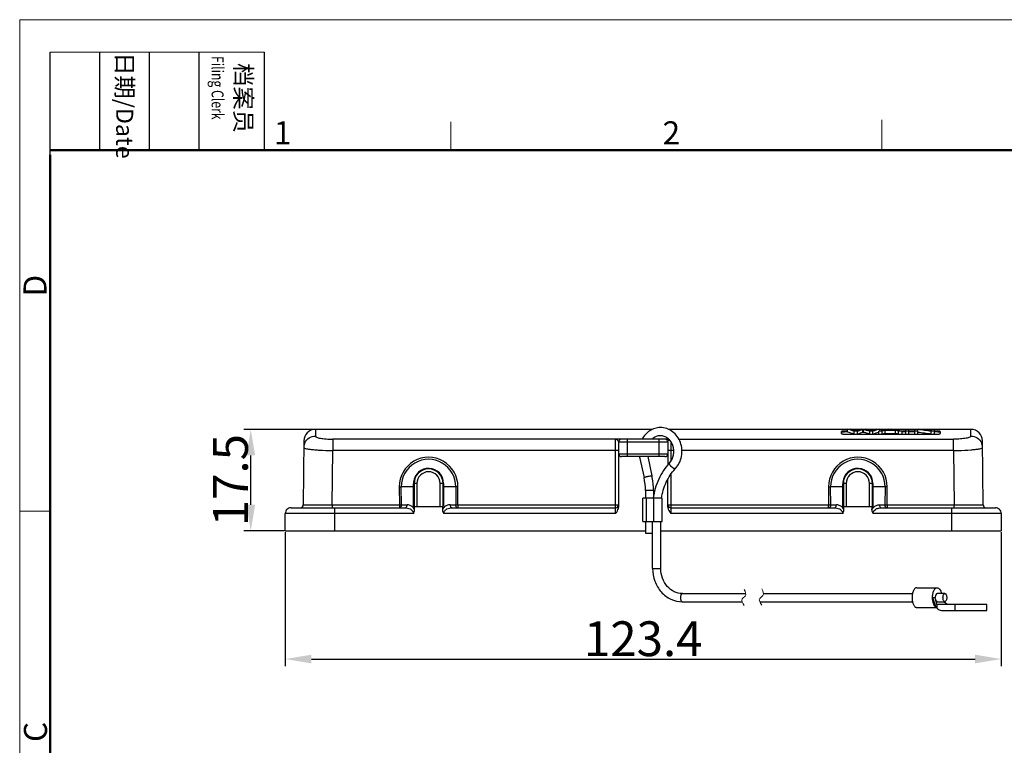
# Model space of a CAD drawing. Units: millimetres. Extents: x 340 to 786, y 588 to 903.
# Drawn here: x 340 to 510, y 778 to 903 of the extents above; entities that cross this region are included whole.
import ezdxf

# ---------------------------------------------------------------- set-up
doc = ezdxf.new("R2010")
doc.units = ezdxf.units.MM
doc.header["$LTSCALE"] = 65.395
doc.header["$PDMODE"] = 3
doc.header["$PDSIZE"] = 8
doc.layers.get('0').update_dxf_attribs({"linetype": 'CONTINUOUS', "lineweight": 30})
doc.layers.get('Defpoints').update_dxf_attribs({"linetype": 'CONTINUOUS'})
doc.layers.add('Dim', color=3, linetype='CONTINUOUS', lineweight=15)
doc.layers.add('图框', color=7, linetype='CONTINUOUS', lineweight=20)
doc.styles.add('Romans字体', font='romans.shx', dxfattribs={"width": 0.75})
doc.styles.get("Standard").update_dxf_attribs({"font": 'SIMFANG.TTF', "width": 0.75})
doc.dimstyles.new('01', dxfattribs={"dimtxt": 6, "dimasz": 4.5, "dimexe": 1.2, "dimexo": 0.2, "dimgap": 0.5, "dimtad": 1, "dimdsep": 46, "dimtxsty": 'Romans字体', "dimcen": 0, "dimclrd": 1, "dimclre": 6, "dimclrt": 4, "dimazin": 2, "dimtfac": 1, "dimtofl": 0, "dimtmove": 0, "dimatfit": 3, "dimfxl": 1, "dimtolj": 1, "dimtzin": 0, "dimarcsym": 0})

# ---------------------------------------------------------------- blocks, each defined once
blk = doc.blocks.new('A4图框-NEW')
at = {"layer": '图框', "color": 1, "lineweight": 18}
for q in [(833.41, 480.53), (1130.41, 690.53)]:
    blk.add_line((833.41, 690.53), q, dxfattribs=at)
at = {"layer": '图框', "lineweight": -3}
for p, q in [((836.91, 675.02), (836.91, 686.79)), ((842.62, 675.53), (842.62, 686.79)), ((848.33, 675.53), (848.33, 686.79)), ((854.05, 675.53), (854.05, 686.79)), ((861.54, 675.53), (861.54, 686.79)), ((842.62, 675.53), (842.62, 685.02)), ((848.33, 675.53), (848.33, 685.02)), ((854.05, 675.53), (854.05, 685.02)), ((836.91, 675.02), (836.91, 684.5))]:
    blk.add_line(p, q, dxfattribs=at)
at = {"layer": '图框', "lineweight": 18}
blk.add_line((836.91, 686.79), (861.54, 686.79), dxfattribs=at)
at = {"layer": '图框', "color": 6}
for p, q in [((932.48, 679.03), (932.48, 675.53)), ((882.95, 678.8), (882.95, 675.53)), ((836.91, 634.07), (833.41, 634.07))]:
    blk.add_line(p, q, dxfattribs=at)
at = {"layer": '图框', "lineweight": 50}
for p, q in [((836.91, 675.53), (1126.93, 675.53)), ((836.91, 484.02), (836.91, 675.02))]:
    blk.add_line(p, q, dxfattribs=at)
at = {"layer": '图框', "char_height": 1.959, "width": 11.2554, "attachment_point": 4, "rotation": 270}
for s, insert in [('{\\W0.524931; }日期{\\Fromans|c134;/Date}', (845.48, 686.79)), ('{\\W2.08076; }档案员{\\H0.7x;\\P\\Fromans|c134;\\W1.0325; \\W0.75;Filing Clerk\\fFangSong_GB2312|b0|i0|c134|p49; }', (857.79, 686.79))]:
    blk.add_mtext(s, dxfattribs=dict(at, insert=insert))
at = {"layer": '图框', "color": 6, "char_height": 2.65, "width": 2.5579, "attachment_point": 1, "style": 'Romans字体'}
for s, insert in [('1', (862.63, 678.86)), ('2', (907.3, 678.86))]:
    blk.add_mtext(s, dxfattribs=dict(at, insert=insert))
at = {"layer": '图框', "color": 6, "char_height": 2.65, "width": 2.5579, "attachment_point": 1, "rotation": 90, "style": 'Romans字体'}
for s, insert in [('D', (833.85, 658.73)), ('C', (833.9, 607.55))]:
    blk.add_mtext(s, dxfattribs=dict(at, insert=insert))
blk = doc.blocks.new('*D7')
at = {"layer": 'Defpoints', "color": 0}
for p in [(380, 832.75), (391.14, 832.75), (385.95, 815.25)]:
    blk.add_point(p, dxfattribs=at)
at = {"layer": 'Dim', "color": 6, "lineweight": -2}
for p, q in [((390.94, 832.75), (378.8, 832.75)), ((385.75, 815.25), (378.8, 815.25))]:
    blk.add_line(p, q, dxfattribs=at)
at = {"layer": 'Dim', "color": 1, "lineweight": -2}
blk.add_line((380, 819.75), (380, 828.25), dxfattribs=at)
at = {"layer": 'Dim', "color": 1}
for points in [[(379.25, 828.25), (380.75, 828.25), (380, 832.75)], [(379.25, 819.75), (380.75, 819.75), (380, 815.25)]]:
    blk.add_solid(points, dxfattribs=at)
at = {"layer": 'Dim', "color": 4, "insert": (376.5, 824), "char_height": 6, "attachment_point": 5, "rotation": 90, "style": 'Romans字体'}
blk.add_mtext('\\A1;17.5', dxfattribs=at)
blk = doc.blocks.new('*D9')
at = {"layer": 'Defpoints', "color": 0}
for p in [(385.95, 815.25), (509.35, 815.25), (509.35, 793.17)]:
    blk.add_point(p, dxfattribs=at)
at = {"layer": 'Dim', "color": 6, "lineweight": -2}
for p, q in [((385.95, 815.05), (385.95, 791.97)), ((509.35, 815.05), (509.35, 791.97))]:
    blk.add_line(p, q, dxfattribs=at)
at = {"layer": 'Dim', "color": 1, "lineweight": -2}
blk.add_line((390.45, 793.17), (504.85, 793.17), dxfattribs=at)
at = {"layer": 'Dim', "color": 1}
for points in [[(390.45, 793.92), (390.45, 792.42), (385.95, 793.17)], [(504.85, 793.92), (504.85, 792.42), (509.35, 793.17)]]:
    blk.add_solid(points, dxfattribs=at)
at = {"layer": 'Dim', "color": 4, "insert": (447.65, 796.67), "char_height": 6, "attachment_point": 5, "style": 'Romans字体'}
blk.add_mtext('\\A1;123.4', dxfattribs=at)

msp = doc.modelspace()

# ---------------------------------------------------------------- linework, layer by layer
at = {"color": 7, "linetype": 'Continuous'}
for p, q in [((391.144, 832.746), (391.142, 831.582)), ((449.206, 832.746), (391.144, 832.746)), ((482.848, 832.746), (452.028, 832.746)), ((481.848, 832.024), (481.848, 832.384)), ((482.848, 832.284), (482.848, 832.786)), ((482.848, 832.786), (483.435, 832.786)), ((482.848, 831.898), (497.848, 831.898)), ((485.139, 832.746), (483.565, 832.746)), ((483.997, 831.923), (483.997, 832.427)), ((484.582, 832.427), (483.997, 832.427)), ((483.997, 831.923), (484.582, 831.923)), ((484.582, 831.923), (484.582, 832.427)), ((485.297, 832.786), (485.988, 832.786)), ((485.501, 832.209), (485.501, 832.712)), ((485.628, 832.247), (485.628, 832.749)), ((487.705, 832.746), (486.147, 832.746)), ((486.639, 832.44), (486.676, 832.427)), ((486.676, 832.427), (486.676, 831.923)), ((487.229, 832.427), (486.676, 832.427)), ((486.676, 831.923), (487.229, 831.923)), ((487.229, 831.923), (487.229, 832.427)), ((487.84, 832.786), (488.417, 832.786)), ((488.25, 831.923), (488.25, 832.427)), ((488.859, 832.427), (488.25, 832.427)), ((488.25, 831.923), (488.859, 831.923)), ((488.417, 832.468), (488.417, 832.786)), ((489.699, 832.746), (488.417, 832.746)), ((488.859, 831.923), (488.859, 832.427)), ((489.335, 832.046), (489.335, 832.549)), ((491.145, 832.549), (489.335, 832.549)), ((489.335, 832.046), (491.145, 832.046)), ((489.5, 832.589), (490.968, 832.589)), ((489.913, 832.786), (490.532, 832.786)), ((490.209, 832.589), (490.209, 832.754)), ((490.516, 832.687), (490.516, 832.589)), ((492.858, 832.746), (490.76, 832.746)), ((491.145, 832.046), (491.145, 832.549)), ((491.651, 831.923), (491.651, 832.427)), ((492.303, 832.427), (491.651, 832.427)), ((491.651, 831.923), (492.303, 831.923)), ((492.858, 832.465), (492.14, 832.465)), ((492.303, 831.923), (492.303, 832.427)), ((492.303, 832.364), (492.858, 832.364)), ((492.858, 832.786), (492.858, 831.923)), ((492.858, 832.786), (493.432, 832.786)), ((493.432, 832.427), (492.858, 832.427)), ((492.858, 831.923), (493.432, 831.923)), ((493.432, 831.923), (493.432, 832.786)), ((494.436, 832.746), (493.432, 832.746)), ((494.436, 832.465), (493.432, 832.465)), ((493.432, 832.364), (494.436, 832.364)), ((494.436, 832.786), (494.436, 831.923)), ((494.436, 832.786), (495.024, 832.786)), ((494.985, 832.427), (494.436, 832.427)), ((494.436, 831.923), (494.985, 831.923)), ((494.985, 831.923), (494.985, 832.719)), ((497.299, 832.746), (495.398, 832.746)), ((497.26, 831.923), (497.26, 832.427)), ((497.848, 832.427), (497.26, 832.427)), ((497.26, 831.923), (497.848, 831.923)), ((497.299, 832.786), (497.299, 832.514)), ((497.299, 832.786), (497.848, 832.786)), ((497.848, 831.923), (497.848, 832.786)), ((504.152, 832.746), (497.848, 832.746)), ((498.848, 832.384), (498.848, 832.024)), ((504.15, 831.582), (504.152, 832.746)), ((389.149, 830.764), (389.053, 819.742)), ((452.057, 831.061), (394.134, 831.061)), ((394.134, 831.061), (394.134, 829.113)), ((442.898, 818.246), (442.898, 831.05)), ((451.898, 830.561), (443.398, 830.561)), ((443.398, 830.561), (443.398, 819.364)), ((444.898, 831.061), (444.898, 828.061)), ((450.398, 828.061), (450.398, 831.061)), ((451.898, 830.561), (451.898, 826.635)), ((452.398, 830.669), (452.398, 827.229)), ((453.799, 831.061), (501.162, 831.061)), ((501.162, 829.113), (501.162, 831.061)), ((506.244, 819.742), (506.148, 830.764)), ((394.052, 819.742), (394.134, 829.113)), ((442.898, 829.113), (394.134, 829.113)), ((443.398, 828.561), (451.898, 828.561)), ((452.922, 829.113), (452.398, 829.113)), ((501.162, 829.113), (454.325, 829.113)), ((501.162, 829.113), (501.244, 819.742)), ((451.398, 828.061), (443.898, 828.061)), ((447.011, 827.969), (447.792, 824.441)), ((448.425, 828.061), (449.159, 824.743)), ((452.398, 824.992), (452.398, 818.246)), ((408.059, 823.401), (408.06, 823.339)), ((408.648, 823.446), (408.148, 823.446)), ((408.148, 823.446), (408.148, 819.446)), ((408.648, 823.446), (408.648, 819.446)), ((413.148, 823.446), (412.648, 823.446)), ((412.648, 819.446), (412.648, 823.446)), ((413.148, 819.446), (413.148, 823.446)), ((451.898, 819.364), (451.898, 824.181)), ((482.059, 823.401), (482.06, 823.339)), ((482.148, 823.446), (482.148, 819.446)), ((482.648, 823.446), (482.148, 823.446)), ((482.648, 823.446), (482.648, 819.446)), ((486.648, 819.446), (486.648, 823.446)), ((487.148, 823.446), (486.648, 823.446)), ((487.148, 819.446), (487.148, 823.446)), ((405.589, 822.842), (405.615, 819.742)), ((408.064, 822.846), (405.948, 822.846)), ((405.975, 819.746), (405.948, 822.846)), ((408.064, 819.446), (408.064, 822.846)), ((415.348, 822.846), (413.148, 822.846)), ((413.232, 822.846), (413.232, 819.446)), ((415.348, 822.846), (415.322, 819.746)), ((415.681, 819.742), (415.707, 822.842)), ((449.437, 822.198), (448.037, 822.198)), ((448.037, 822.198), (448.037, 820.878)), ((449.437, 822.198), (449.437, 821.261)), ((479.589, 822.842), (479.615, 819.742)), ((479.975, 819.746), (479.948, 822.846)), ((482.064, 822.846), (479.948, 822.846)), ((482.064, 819.446), (482.064, 822.846)), ((489.348, 822.846), (487.148, 822.846)), ((487.232, 822.846), (487.232, 819.446)), ((489.348, 822.846), (489.322, 819.746)), ((489.681, 819.742), (489.707, 822.842)), ((447.6, 816.878), (447.6, 820.878)), ((450.926, 820.878), (447.6, 820.878)), ((448.132, 820.878), (448.132, 816.878)), ((449.458, 816.878), (449.458, 820.878)), ((450.926, 816.878), (450.926, 820.878)), ((408.036, 818.246), (385.948, 818.246)), ((385.948, 815.246), (385.948, 818.246)), ((386.948, 819.246), (406.586, 819.246)), ((389.053, 819.742), (405.615, 819.742)), ((394.052, 819.742), (394.052, 819.246)), ((394.448, 819.246), (394.448, 815.246)), ((405.615, 819.742), (405.615, 819.246)), ((405.975, 819.746), (406.946, 819.746)), ((408.064, 819.446), (413.148, 819.446)), ((408.248, 818.905), (408.248, 819.446)), ((413.048, 819.446), (413.048, 818.906)), ((413.2, 819.446), (413.232, 819.446)), ((442.898, 818.246), (413.26, 818.246)), ((414.351, 819.746), (415.322, 819.746)), ((414.71, 819.246), (442.898, 819.246)), ((415.681, 819.742), (442.898, 819.742)), ((415.681, 819.742), (415.681, 819.246)), ((452.398, 819.742), (479.615, 819.742)), ((452.398, 819.246), (480.586, 819.246)), ((482.036, 818.246), (452.398, 818.246)), ((479.615, 819.246), (479.615, 819.742)), ((479.975, 819.746), (480.946, 819.746)), ((482.064, 819.446), (487.148, 819.446)), ((482.248, 818.905), (482.248, 819.446)), ((487.048, 819.446), (487.048, 818.905)), ((487.2, 819.446), (487.232, 819.446)), ((509.348, 818.246), (487.26, 818.246)), ((488.351, 819.746), (489.322, 819.746)), ((488.71, 819.246), (508.348, 819.246)), ((489.681, 819.742), (489.681, 819.246)), ((489.681, 819.742), (506.244, 819.742)), ((500.848, 815.246), (500.848, 819.246)), ((501.244, 819.246), (501.244, 819.742)), ((509.348, 818.246), (509.348, 815.246)), ((447.6, 816.878), (450.926, 816.878)), ((448.037, 816.878), (448.037, 814.878)), ((449.274, 808.756), (449.274, 816.878)), ((450.674, 808.756), (450.674, 816.878)), ((385.948, 815.246), (448.037, 815.246)), ((448.037, 814.878), (449.274, 814.878)), ((450.674, 815.246), (509.348, 815.246)), ((449.274, 808.756), (450.674, 808.756)), ((494.788, 805.456), (498.323, 805.456)), ((454.394, 804.456), (465.317, 804.456)), ((454.394, 803.056), (464.672, 803.056)), ((467.75, 803.056), (494.064, 803.056)), ((468.367, 804.456), (494.063, 804.456)), ((497.528, 803.756), (497.996, 803.756)), ((497.528, 803.756), (497.873, 802.736)), ((498.272, 802.556), (497.996, 803.756)), ((498.188, 803.176), (498.163, 803.218)), ((499.649, 804.456), (498.323, 804.456)), ((498.323, 803.056), (499.649, 803.056)), ((499.521, 803.056), (500.142, 802.556)), ((494.788, 802.056), (498.189, 802.056)), ((497.873, 802.736), (497.955, 802.494)), ((506.877, 802.556), (498.272, 802.556)), ((498.272, 802.556), (498.272, 801.942)), ((499.078, 801.556), (506.877, 801.556)), ((501.402, 801.556), (501.402, 802.556)), ((506.877, 801.556), (506.877, 802.556))]:
    msp.add_line(p, q, dxfattribs=at)
for points in [[(498.163, 803.218), (498.138, 803.265), (498.114, 803.317), (498.091, 803.375), (498.071, 803.439), (498.055, 803.5)], [(498.304, 803.034), (498.299, 803.039), (498.289, 803.048), (498.274, 803.063), (498.256, 803.083), (498.235, 803.109), (498.212, 803.14), (498.188, 803.176)]]:
    msp.add_lwpolyline(points, dxfattribs=at)
for centre, radius, start, end in [((391.149, 830.746), 2, 90.12573, 179.4995), ((482.848, 819.304), 13.16, 89.99993, 90.45946), ((489.638, 817.967), 15.318, 108.47645, 109.27404), ((489.049, 819.73), 13.459, 107.57002, 108.47541), ((488.483, 821.536), 11.567, 104.94279, 107.59755), ((482.239, 819.839), 13.347, 72.07727, 72.45231), ((482.186, 819.676), 13.518, 70.76731, 72.07524), ((485.728, 829.619), 3.127, 72.69993, 73.64394), ((488.314, 829.251), 3.513, 109.16083, 110.52413), ((490.443, 823.561), 9.585, 105.7561, 107.65183), ((489.307, 835.896), 3.272, 281.79328, 282.93867), ((497.848, 819.218), 13.147, 89.53896, 90.00007), ((497.848, 839.448), 7.55, 270.00062, 270.79427), ((504.148, 830.746), 2, 0.5005, 89.87427), ((391.109, 829.603), 1.97, 161.50144, 179.42751), ((391.094, 829.607), 1.955, 155.59017, 161.45507), ((442.449, 830.101), 1.1, 47.3806, 50.531), ((442.535, 830.195), 0.973, 45.01978, 47.36095), ((443.898, 830.561), 0.5, 90, 180), ((451.398, 830.561), 0.5, 0, 90), ((452.846, 830.103), 1.098, 129.46805, 132.62939), ((452.545, 830.45), 0.638, 126.95903, 128.42665), ((504.202, 829.607), 1.956, 19.27409, 25.46545), ((504.186, 829.603), 1.972, 0.58033, 19.2201), ((393.137, 853.683), 24.535, 265.04903, 265.25414), ((443.898, 828.561), 0.5, 180, 270), ((451.398, 828.561), 0.5, 270, 0), ((502.105, 854.389), 25.243, 274.73512, 274.93204), ((410.648, 822.885), 5.059, 359.51589, 180.48411), ((410.648, 822.889), 4.7, 359.47801, 180.52199), ((451.371, 828.934), 4.464, 191.2812, 191.68115), ((451.354, 828.931), 4.447, 191.68088, 192.48255), ((484.648, 822.885), 5.059, 359.51589, 180.48411), ((484.648, 822.889), 4.7, 359.47801, 180.52199), ((410.648, 823.444), 2.589, 0.11538, 175.41061), ((410.648, 823.446), 2.5, 0, 180), ((410.648, 823.446), 2, 0, 180), ((459.466, 820.161), 8.562, 137.01636, 137.55041), ((484.648, 823.444), 2.589, 0.11538, 175.41061), ((484.648, 823.446), 2.5, 0, 180), ((484.648, 823.446), 2, 0, 180), ((410.643, 823.444), 2.585, 175.45807, 179.88287), ((410.624, 823.444), 2.566, 179.88665, 180.95106), ((372.4, 822.814), 35.664, 0.64415, 0.84317), ((371.589, 822.803), 36.475, 0.45239, 0.64668), ((449.771, 822.803), 36.539, 179.35356, 179.54752), ((447.967, 822.826), 34.734, 179.05135, 179.35841), ((410.666, 823.444), 2.571, 359.04887, 0.11179), ((437.635, 822.199), 10.401, 359.99345, 12.44353), ((437.782, 822.225), 11.653, 11.08308, 12.47977), ((437.617, 822.198), 11.819, 359.99975, 11.05756), ((484.643, 823.444), 2.585, 175.45807, 179.88287), ((484.624, 823.444), 2.566, 179.88665, 180.95106), ((446.4, 822.814), 35.664, 0.64415, 0.84317), ((445.589, 822.803), 36.475, 0.45239, 0.64668), ((523.771, 822.803), 36.539, 179.35356, 179.54752), ((521.967, 822.826), 34.734, 179.05135, 179.35841), ((484.666, 823.444), 2.571, 359.04887, 0.11179), ((405.302, 861.328), 38.487, 270.4278, 270.96299), ((376.975, 822.84), 31.089, 0.01218, 0.4637), ((444.312, 822.84), 31.079, 179.53596, 179.98763), ((479.302, 861.328), 38.487, 270.4278, 270.96299), ((450.975, 822.84), 31.089, 0.01218, 0.4637), ((518.312, 822.84), 31.079, 179.53596, 179.98763), ((386.948, 818.246), 1, 89.99999, 180), ((388.553, 819.746), 0.5, 270, 359.49994), ((414.405, 818.265), 1.5, 136.65005, 154.73842), ((415.969, 858.229), 38.488, 269.03701, 269.5722), ((442.898, 819.746), 0.5, 270, 352.5), ((452.398, 819.746), 0.5, 187.5, 270), ((489.969, 858.229), 38.488, 269.03701, 269.5722), ((506.744, 819.746), 0.5, 180.50006, 270), ((508.348, 818.246), 1, 0, 90.00002), ((498.35, 803.272), 0.221, 236.42546, 240.01015), ((498.948, 803.083), 1.298, 210.639, 212.51799), ((498.384, 802.579), 0.536, 234.98371, 241.37193)]:
    msp.add_arc(centre, radius, start, end, dxfattribs=at)
for centre, major_axis, ratio, start_param, end_param in [((480.058, 732.747), (0, -100.399), 0.328258, -3.2614023, -3.2263564), ((480.058, 732.747), (0, -99.899), 0.328258, -3.2620048, -3.2267817), ((480.993, 732.747), (0, -100.399), 0.2873691, 3.033874, 3.0568289), ((488.261, 732.747), (0, -100.399), 0.3487155, 3.2263564, 3.2500048), ((483.012, 732.747), (0, -100.399), 0.3501423, -3.2440832, -3.2263564), ((491.301, 732.747), (0, -100.399), 0.3393372, -3.0568289, -3.021783), ((491.301, 732.747), (0, -99.899), 0.3393372, -3.0514823, -3.0211805), ((493.952, 732.747), (0, -100.399), 0.4751353, 3.2263564, 3.2614023), ((494.251, 732.747), (0, -100.399), 0.4493855, -3.0324117, -3.021783), ((494.251, 732.747), (0, -99.899), 0.4493855, -3.0318631, -3.0211805), ((494.389, 732.747), (0, -100.399), 0.462803, -3.0464687, -3.036188), ((486.044, 732.747), (0, -100.399), 0.4661589, -3.2469973, -3.2372899), ((486.229, 732.747), (0, -100.399), 0.5061568, 3.021783, 3.0568289), ((485.932, 732.747), (0, -100.399), 0.4765576, -3.2614023, -3.2507736), ((485.932, 732.747), (0, -99.899), 0.4765576, -3.2620048, -3.2513222), ((487.337, 732.747), (0, -100.399), 0.8269325, -3.2614023, -3.2338502), ((487.337, 732.747), (0, -99.899), 0.8269325, -3.2620048, -3.2343133), ((487.988, 732.747), (0, -100.399), 0.8277408, 3.029325, 3.0568289)]:
    msp.add_ellipse(centre, major_axis=major_axis, ratio=ratio, start_param=start_param, end_param=end_param, dxfattribs=at)
for points, knots in [([(450.607, 833.057), (450.287, 833.056), (449.64, 832.961), (448.745, 832.551), (447.981, 831.907), (447.593, 831.358), (447.433, 831.062)], [0, 0, 0, 0, 0.244603, 0.491716, 0.7432338, 1, 1, 1, 1]), ([(453.203, 825.998), (453.469, 826.284), (453.922, 826.946), (454.303, 828.091), (454.37, 829.305), (454.117, 830.491), (453.562, 831.551), (452.744, 832.392), (451.727, 832.936), (450.972, 833.059), (450.6, 833.057)], [0, 0, 0, 0, 0.1251936, 0.252918, 0.3818941, 0.5103396, 0.6366884, 0.7601236, 0.8808553, 1, 1, 1, 1]), ([(482.743, 832.464), (482.626, 832.463), (482.413, 832.459), (482.163, 832.445), (482.005, 832.43), (481.922, 832.417), (481.877, 832.406), (481.848, 832.392), (481.848, 832.384)], [0, 0, 0, 0, 0.3866773, 0.7063133, 0.8276814, 0.9180101, 0.9749584, 1, 1, 1, 1]), ([(481.848, 832.284), (481.848, 832.289), (481.861, 832.299), (481.905, 832.313), (481.949, 832.321), (481.983, 832.326)], [0, 0, 0, 0, 0.0973192, 0.290054, 1, 1, 1, 1]), ([(481.848, 832.024), (481.848, 832.014), (481.877, 831.991), (481.933, 831.973), (482.026, 831.952), (482.205, 831.926), (482.484, 831.903), (482.72, 831.898), (482.848, 831.898)], [0, 0, 0, 0, 0.0297951, 0.089638, 0.1821427, 0.3050281, 0.623867, 1, 1, 1, 1]), ([(481.983, 832.326), (482.104, 832.342), (482.393, 832.359), (482.682, 832.364), (482.848, 832.364)], [0, 0, 0, 0, 0.4231089, 1, 1, 1, 1]), ([(484.277, 832.484), (484.264, 832.492), (484.204, 832.521), (484.143, 832.546), (484.095, 832.564)], [0, 0, 0, 0, 0.2294521, 1, 1, 1, 1]), ([(484.277, 832.484), (484.326, 832.503), (484.39, 832.528), (484.456, 832.552), (484.473, 832.557)], [0, 0, 0, 0, 0.7435655, 1, 1, 1, 1]), ([(485.501, 832.712), (485.512, 832.715), (485.555, 832.726), (485.597, 832.739), (485.628, 832.749)], [0, 0, 0, 0, 0.2686328, 1, 1, 1, 1]), ([(485.628, 832.247), (485.618, 832.244), (485.576, 832.231), (485.533, 832.218), (485.501, 832.209)], [0, 0, 0, 0, 0.2342774, 1, 1, 1, 1]), ([(485.628, 832.749), (485.679, 832.732), (485.786, 832.707), (485.998, 832.646), (486.157, 832.598), (486.263, 832.565)], [0, 0, 0, 0, 0.244622, 0.4955872, 1, 1, 1, 1]), ([(486.676, 831.923), (486.502, 831.985), (486.24, 832.072), (485.931, 832.162), (485.757, 832.213), (485.67, 832.233), (485.628, 832.247)], [0, 0, 0, 0, 0.5045202, 0.754599, 0.8791344, 1, 1, 1, 1]), ([(486.945, 832.484), (486.927, 832.496), (486.836, 832.546), (486.737, 832.58), (486.658, 832.605)], [0, 0, 0, 0, 0.2061872, 1, 1, 1, 1]), ([(487.083, 832.541), (487.071, 832.536), (487.024, 832.519), (486.979, 832.5), (486.945, 832.484)], [0, 0, 0, 0, 0.260546, 1, 1, 1, 1]), ([(487.537, 832.695), (487.443, 832.665), (487.318, 832.623), (487.193, 832.58), (487.161, 832.569)], [0, 0, 0, 0, 0.7462548, 1, 1, 1, 1]), ([(490.039, 832.707), (490.056, 832.71), (490.113, 832.724), (490.17, 832.74), (490.209, 832.754)], [0, 0, 0, 0, 0.2883503, 1, 1, 1, 1]), ([(490.209, 832.754), (490.232, 832.748), (490.334, 832.724), (490.437, 832.703), (490.516, 832.687)], [0, 0, 0, 0, 0.2277588, 1, 1, 1, 1]), ([(498.848, 832.384), (498.848, 832.393), (498.815, 832.408), (498.763, 832.419), (498.669, 832.433), (498.547, 832.443), (498.397, 832.453), (498.162, 832.462), (497.976, 832.465), (497.848, 832.465)], [0, 0, 0, 0, 0.0249765, 0.0831716, 0.1754691, 0.2990101, 0.4492206, 0.6205635, 1, 1, 1, 1]), ([(497.953, 831.899), (498.062, 831.9), (498.263, 831.907), (498.528, 831.93), (498.707, 831.957), (498.802, 831.986), (498.834, 832.001), (498.842, 832.011)], [0, 0, 0, 0, 0.3614002, 0.6682423, 0.8875996, 0.9575048, 1, 1, 1, 1]), ([(497.954, 832.364), (498.062, 832.363), (498.263, 832.359), (498.5, 832.347), (498.657, 832.333), (498.742, 832.322), (498.801, 832.31), (498.833, 832.3), (498.842, 832.293)], [0, 0, 0, 0, 0.363967, 0.6726514, 0.7953172, 0.8920782, 0.9606263, 1, 1, 1, 1]), ([(389.314, 830.415), (389.469, 830.757), (389.993, 831.364), (390.764, 831.583), (391.142, 831.582)], [0, 0, 0, 0, 0.4984125, 1, 1, 1, 1]), ([(391.142, 831.582), (391.147, 831.547), (391.188, 831.491), (391.269, 831.437), (391.412, 831.369), (391.659, 831.298), (392.023, 831.218), (392.47, 831.15), (393.182, 831.085), (393.746, 831.058), (394.134, 831.061)], [0, 0, 0, 0, 0.0346871, 0.0606012, 0.0944648, 0.1873113, 0.3085621, 0.4547772, 0.6248828, 1, 1, 1, 1]), ([(442.898, 831.05), (442.908, 831.053), (442.958, 831.061), (443.008, 831.061), (443.047, 831.061)], [0, 0, 0, 0, 0.2109942, 1, 1, 1, 1]), ([(443.148, 830.95), (443.118, 830.974), (443.068, 831.005), (442.985, 831.045), (442.931, 831.049), (442.898, 831.05)], [0, 0, 0, 0, 0.4209249, 0.6428776, 1, 1, 1, 1]), ([(443.398, 831.061), (443.376, 831.061), (443.283, 831.052), (443.197, 831), (443.148, 830.95)], [0, 0, 0, 0, 0.2433246, 1, 1, 1, 1]), ([(443.222, 830.883), (443.269, 830.837), (443.345, 830.74), (443.398, 830.62), (443.398, 830.561)], [0, 0, 0, 0, 0.526382, 1, 1, 1, 1]), ([(450.618, 831.657), (450.36, 831.657), (449.825, 831.549), (449.371, 831.248), (449.173, 831.061)], [0, 0, 0, 0, 0.4867472, 1, 1, 1, 1]), ([(452.178, 826.953), (452.532, 827.333), (453.016, 828.346), (452.918, 829.726), (452.441, 830.676), (451.925, 831.229), (451.298, 831.578), (450.837, 831.658), (450.613, 831.657)], [0, 0, 0, 0, 0.256001, 0.5225964, 0.6519884, 0.7744068, 0.8895631, 1, 1, 1, 1]), ([(451.898, 831.061), (451.921, 831.061), (452.013, 831.052), (452.099, 831), (452.148, 830.95)], [0, 0, 0, 0, 0.2433217, 1, 1, 1, 1]), ([(451.898, 830.561), (451.898, 830.626), (451.961, 830.758), (452.05, 830.862), (452.103, 830.91)], [0, 0, 0, 0, 0.4748946, 1, 1, 1, 1]), ([(504.15, 831.582), (504.154, 831.548), (504.109, 831.488), (504.028, 831.438), (503.883, 831.37), (503.638, 831.297), (503.273, 831.217), (502.825, 831.152), (502.31, 831.102), (501.847, 831.076), (501.46, 831.061), (501.262, 831.057), (501.162, 831.061)], [0, 0, 0, 0, 0.0336406, 0.0603116, 0.0949027, 0.1870259, 0.3077807, 0.4554936, 0.6252086, 0.8081409, 0.9037171, 1, 1, 1, 1]), ([(504.15, 831.582), (504.523, 831.584), (505.283, 831.373), (505.808, 830.782), (505.967, 830.447)], [0, 0, 0, 0, 0.5014366, 1, 1, 1, 1]), ([(389.139, 829.623), (389.139, 829.603), (389.181, 829.555), (389.345, 829.483), (389.705, 829.398), (390.29, 829.31), (390.755, 829.262), (391.02, 829.239)], [0, 0, 0, 0, 0.030517, 0.0852504, 0.2815344, 0.5909573, 1, 1, 1, 1]), ([(391.107, 829.232), (391.335, 829.213), (392.342, 829.143), (393.352, 829.115), (394.134, 829.113)], [0, 0, 0, 0, 0.2260192, 1, 1, 1, 1]), ([(443.398, 829.117), (443.398, 829.116), (443.393, 829.117), (443.388, 829.116), (443.375, 829.116), (443.351, 829.115), (443.308, 829.115), (443.247, 829.114), (443.172, 829.113), (443.055, 829.113), (442.962, 829.113), (442.898, 829.113)], [0, 0, 0, 0, 0.0049219, 0.0193686, 0.0431975, 0.0762326, 0.1687221, 0.2929924, 0.4444414, 0.6173731, 1, 1, 1, 1]), ([(452.398, 829.113), (452.334, 829.113), (452.242, 829.113), (452.124, 829.113), (452.049, 829.114), (451.988, 829.115), (451.946, 829.115), (451.922, 829.116), (451.909, 829.116), (451.903, 829.117), (451.898, 829.116), (451.898, 829.117)], [0, 0, 0, 0, 0.3826269, 0.5555586, 0.7070076, 0.8312779, 0.9237674, 0.9568025, 0.9806314, 0.9950781, 1, 1, 1, 1]), ([(501.162, 829.113), (501.432, 829.114), (502.442, 829.126), (503.452, 829.171), (504.189, 829.232)], [0, 0, 0, 0, 0.2673214, 1, 1, 1, 1]), ([(504.276, 829.239), (504.54, 829.262), (505.006, 829.31), (505.592, 829.397), (505.951, 829.485), (506.115, 829.556), (506.158, 829.603), (506.158, 829.623)], [0, 0, 0, 0, 0.4090628, 0.7185925, 0.9150307, 0.9696637, 1, 1, 1, 1]), ([(447.178, 828.061), (447.137, 828.047), (447.083, 828.026), (447.029, 827.995), (447.012, 827.98), (447.011, 827.973)], [0, 0, 0, 0, 0.6862913, 0.889382, 1, 1, 1, 1]), ([(452.178, 826.953), (451.419, 826.138), (450.152, 824.219), (449.526, 822.011), (449.376, 820.878)], [0, 0, 0, 0, 0.4932811, 1, 1, 1, 1]), ([(452.895, 826.036), (452.788, 826.091), (452.583, 826.239), (452.367, 826.457), (452.233, 826.651), (452.162, 826.785), (452.14, 826.912), (452.178, 826.953)], [0, 0, 0, 0, 0.2954508, 0.6115058, 0.7498873, 0.8628232, 1, 1, 1, 1]), ([(450.794, 820.9), (450.938, 821.842), (451.479, 823.666), (452.527, 825.26), (453.148, 825.94)], [0, 0, 0, 0, 0.508542, 1, 1, 1, 1]), ([(453.07, 825.972), (453.057, 825.974), (452.996, 825.989), (452.939, 826.014), (452.895, 826.036)], [0, 0, 0, 0, 0.2155184, 1, 1, 1, 1]), ([(453.202, 825.998), (453.198, 825.993), (453.173, 825.973), (453.14, 825.968), (453.116, 825.968)], [0, 0, 0, 0, 0.2246634, 1, 1, 1, 1]), ([(408.059, 823.401), (408.082, 823.406), (408.112, 823.412), (408.148, 823.435), (408.148, 823.446)], [0, 0, 0, 0, 0.6721223, 1, 1, 1, 1]), ([(413.237, 823.401), (413.215, 823.406), (413.185, 823.412), (413.148, 823.435), (413.148, 823.446)], [0, 0, 0, 0, 0.6721223, 1, 1, 1, 1]), ([(447.792, 824.441), (447.79, 824.451), (447.828, 824.479), (447.889, 824.507), (448, 824.548), (448.14, 824.591), (448.306, 824.635), (448.538, 824.688), (448.715, 824.722), (448.832, 824.739)], [0, 0, 0, 0, 0.0299206, 0.0993117, 0.206717, 0.3452937, 0.5054595, 0.6759519, 1, 1, 1, 1]), ([(448.832, 824.739), (448.856, 824.743), (448.937, 824.754), (449.019, 824.762), (449.076, 824.762)], [0, 0, 0, 0, 0.3010896, 1, 1, 1, 1]), ([(449.076, 824.762), (449.096, 824.762), (449.121, 824.762), (449.157, 824.752), (449.159, 824.743)], [0, 0, 0, 0, 0.6885346, 1, 1, 1, 1]), ([(482.059, 823.401), (482.082, 823.406), (482.112, 823.412), (482.148, 823.435), (482.148, 823.446)], [0, 0, 0, 0, 0.6721223, 1, 1, 1, 1]), ([(487.237, 823.401), (487.215, 823.406), (487.185, 823.412), (487.148, 823.435), (487.148, 823.446)], [0, 0, 0, 0, 0.6721223, 1, 1, 1, 1]), ([(415.707, 822.842), (415.674, 822.842), (415.554, 822.843), (415.435, 822.845), (415.348, 822.846)], [0, 0, 0, 0, 0.2770184, 1, 1, 1, 1]), ([(489.707, 822.842), (489.674, 822.842), (489.554, 822.843), (489.435, 822.845), (489.348, 822.846)], [0, 0, 0, 0, 0.2770184, 1, 1, 1, 1]), ([(405.615, 819.742), (405.648, 819.742), (405.768, 819.743), (405.888, 819.745), (405.975, 819.746)], [0, 0, 0, 0, 0.2770238, 1, 1, 1, 1]), ([(405.975, 819.746), (405.975, 819.682), (405.957, 819.557), (405.882, 819.393), (405.765, 819.277), (405.663, 819.246), (405.615, 819.246)], [0, 0, 0, 0, 0.2862533, 0.5527786, 0.7885919, 1, 1, 1, 1]), ([(406.586, 819.246), (406.634, 819.246), (406.735, 819.277), (406.853, 819.393), (406.928, 819.557), (406.946, 819.682), (406.946, 819.746)], [0, 0, 0, 0, 0.2113642, 0.4470705, 0.7136387, 1, 1, 1, 1]), ([(406.586, 819.246), (406.738, 819.246), (407.044, 819.213), (407.414, 819.087), (407.677, 818.91), (407.83, 818.771), (407.923, 818.629), (407.984, 818.512), (408.031, 818.384), (408.038, 818.292), (408.036, 818.246)], [0, 0, 0, 0, 0.2352322, 0.4740761, 0.5967233, 0.7244479, 0.7905499, 0.8588985, 0.9288309, 1, 1, 1, 1]), ([(407.921, 819.356), (407.787, 819.483), (407.477, 819.68), (407.118, 819.746), (406.946, 819.746)], [0, 0, 0, 0, 0.5173865, 1, 1, 1, 1]), ([(408.248, 818.905), (408.227, 818.95), (408.139, 819.114), (408.021, 819.262), (407.921, 819.356)], [0, 0, 0, 0, 0.2636491, 1, 1, 1, 1]), ([(408.036, 818.246), (408.103, 818.342), (408.212, 818.553), (408.248, 818.789), (408.248, 818.905)], [0, 0, 0, 0, 0.5000665, 1, 1, 1, 1]), ([(413.048, 818.906), (413.048, 818.789), (413.084, 818.553), (413.193, 818.342), (413.26, 818.246)], [0, 0, 0, 0, 0.4999228, 1, 1, 1, 1]), ([(413.26, 818.246), (413.26, 818.337), (413.297, 818.516), (413.477, 818.808), (413.807, 819.057), (414.252, 819.213), (414.559, 819.246), (414.71, 819.246)], [0, 0, 0, 0, 0.1406006, 0.2748748, 0.5251277, 0.7645409, 1, 1, 1, 1]), ([(414.351, 819.746), (414.166, 819.746), (413.777, 819.669), (413.451, 819.44), (413.314, 819.295)], [0, 0, 0, 0, 0.4800145, 1, 1, 1, 1]), ([(414.351, 819.746), (414.351, 819.682), (414.368, 819.557), (414.443, 819.393), (414.561, 819.277), (414.663, 819.246), (414.71, 819.246)], [0, 0, 0, 0, 0.2862236, 0.5526624, 0.7885253, 1, 1, 1, 1]), ([(415.681, 819.246), (415.634, 819.246), (415.532, 819.277), (415.414, 819.393), (415.339, 819.557), (415.322, 819.682), (415.322, 819.746)], [0, 0, 0, 0, 0.2114006, 0.4472041, 0.7137312, 1, 1, 1, 1]), ([(442.898, 819.742), (442.962, 819.742), (443.055, 819.742), (443.172, 819.743), (443.247, 819.743), (443.308, 819.744), (443.351, 819.744), (443.375, 819.745), (443.388, 819.745), (443.393, 819.747), (443.398, 819.746), (443.398, 819.746)], [0, 0, 0, 0, 0.3826269, 0.5555586, 0.7070076, 0.8312779, 0.9237674, 0.9568025, 0.9806314, 0.9950781, 1, 1, 1, 1]), ([(442.898, 818.246), (442.958, 818.331), (443.193, 818.662), (443.398, 819.057), (443.398, 819.364)], [0, 0, 0, 0, 0.2522006, 1, 1, 1, 1]), ([(451.898, 819.746), (451.898, 819.746), (451.903, 819.747), (451.909, 819.745), (451.922, 819.745), (451.946, 819.744), (451.988, 819.744), (452.049, 819.743), (452.124, 819.743), (452.242, 819.742), (452.334, 819.742), (452.398, 819.742)], [0, 0, 0, 0, 0.0049219, 0.0193686, 0.0431975, 0.0762326, 0.1687221, 0.2929924, 0.4444414, 0.6173731, 1, 1, 1, 1]), ([(451.905, 819.249), (451.917, 819.155), (452.013, 818.788), (452.236, 818.476), (452.398, 818.246)], [0, 0, 0, 0, 0.2505188, 1, 1, 1, 1]), ([(479.615, 819.742), (479.648, 819.742), (479.768, 819.743), (479.888, 819.745), (479.975, 819.746)], [0, 0, 0, 0, 0.2770238, 1, 1, 1, 1]), ([(479.975, 819.746), (479.975, 819.682), (479.957, 819.557), (479.882, 819.393), (479.765, 819.277), (479.663, 819.246), (479.615, 819.246)], [0, 0, 0, 0, 0.2862688, 0.5527959, 0.7885994, 1, 1, 1, 1]), ([(480.586, 819.246), (480.634, 819.246), (480.735, 819.277), (480.853, 819.393), (480.928, 819.557), (480.946, 819.682), (480.946, 819.746)], [0, 0, 0, 0, 0.2113642, 0.4470705, 0.7136387, 1, 1, 1, 1]), ([(480.586, 819.246), (480.738, 819.246), (481.044, 819.213), (481.414, 819.087), (481.677, 818.91), (481.83, 818.771), (481.923, 818.629), (481.984, 818.512), (482.031, 818.384), (482.038, 818.292), (482.036, 818.246)], [0, 0, 0, 0, 0.2352321, 0.474076, 0.5967233, 0.7244479, 0.7905499, 0.8588985, 0.9288309, 1, 1, 1, 1]), ([(481.921, 819.356), (481.787, 819.483), (481.477, 819.68), (481.118, 819.746), (480.946, 819.746)], [0, 0, 0, 0, 0.5173866, 1, 1, 1, 1]), ([(482.248, 818.905), (482.227, 818.95), (482.139, 819.114), (482.021, 819.262), (481.921, 819.356)], [0, 0, 0, 0, 0.2636492, 1, 1, 1, 1]), ([(482.036, 818.246), (482.103, 818.342), (482.212, 818.553), (482.248, 818.789), (482.248, 818.905)], [0, 0, 0, 0, 0.5000667, 1, 1, 1, 1]), ([(487.048, 818.905), (487.069, 818.95), (487.157, 819.114), (487.275, 819.262), (487.375, 819.356)], [0, 0, 0, 0, 0.2636113, 1, 1, 1, 1]), ([(487.048, 818.905), (487.048, 818.789), (487.085, 818.553), (487.193, 818.342), (487.26, 818.246)], [0, 0, 0, 0, 0.4999391, 1, 1, 1, 1]), ([(487.26, 818.246), (487.237, 818.569), (487.601, 818.951), (488.033, 819.136), (488.329, 819.222), (488.559, 819.246), (488.71, 819.246)], [0, 0, 0, 0, 0.5141208, 0.6373484, 0.7591035, 1, 1, 1, 1]), ([(487.375, 819.356), (487.509, 819.482), (487.819, 819.679), (488.179, 819.746), (488.351, 819.746)], [0, 0, 0, 0, 0.5174217, 1, 1, 1, 1]), ([(488.351, 819.746), (488.351, 819.682), (488.368, 819.557), (488.443, 819.393), (488.561, 819.277), (488.663, 819.246), (488.71, 819.246)], [0, 0, 0, 0, 0.2862236, 0.5526624, 0.7885253, 1, 1, 1, 1]), ([(489.681, 819.246), (489.634, 819.246), (489.532, 819.277), (489.414, 819.393), (489.339, 819.557), (489.322, 819.682), (489.322, 819.746)], [0, 0, 0, 0, 0.2114006, 0.4472041, 0.7137312, 1, 1, 1, 1]), ([(449.274, 808.756), (449.274, 808.022), (449.528, 806.558), (450.637, 804.669), (452.336, 803.369), (453.719, 803.056), (454.394, 803.056)], [0, 0, 0, 0, 0.2606585, 0.5150677, 0.7606483, 1, 1, 1, 1]), ([(454.394, 804.456), (453.914, 804.456), (452.916, 804.688), (451.682, 805.656), (450.863, 807.081), (450.674, 808.194), (450.674, 808.756)], [0, 0, 0, 0, 0.2297261, 0.4720174, 0.730655, 1, 1, 1, 1]), ([(494.788, 805.456), (494.735, 805.456), (494.622, 805.431), (494.469, 805.326), (494.333, 805.164), (494.166, 804.863), (494.029, 804.385), (493.973, 803.756), (494.029, 803.128), (494.166, 802.65), (494.333, 802.348), (494.469, 802.186), (494.622, 802.082), (494.735, 802.056), (494.788, 802.056)], [0, 0, 0, 0, 0.0392141, 0.0832624, 0.1349385, 0.1951809, 0.338226, 0.4999861, 0.6617471, 0.804802, 0.8650509, 0.9167333, 0.9607852, 1, 1, 1, 1]), ([(497.528, 803.756), (497.528, 803.974), (497.564, 804.385), (497.702, 804.863), (497.869, 805.164), (498.005, 805.326), (498.157, 805.431), (498.27, 805.456), (498.323, 805.456)], [0, 0, 0, 0, 0.3235754, 0.6096317, 0.7301353, 0.8334833, 0.9215745, 1, 1, 1, 1]), ([(498.323, 805.456), (498.402, 805.456), (498.577, 805.395), (498.781, 805.173), (498.945, 804.85), (499.018, 804.596), (499.048, 804.457)], [0, 0, 0, 0, 0.1790762, 0.3992019, 0.6748093, 1, 1, 1, 1]), ([(454.394, 804.456), (454.291, 804.456), (454.15, 804.27), (454.083, 804.018), (454.057, 803.756), (454.083, 803.495), (454.15, 803.243), (454.291, 803.056), (454.394, 803.056)], [0, 0, 0, 0, 0.1894288, 0.335185, 0.5, 0.664815, 0.8105712, 1, 1, 1, 1]), ([(497.73, 802.626), (497.66, 802.794), (497.56, 803.169), (497.528, 803.554), (497.528, 803.756)], [0, 0, 0, 0, 0.4736572, 1, 1, 1, 1]), ([(498.323, 804.456), (498.22, 804.456), (498.079, 804.27), (498.013, 804.018), (497.996, 803.846), (497.996, 803.756)], [0, 0, 0, 0, 0.3788645, 0.6703492, 1, 1, 1, 1]), ([(499.649, 803.056), (499.546, 803.056), (499.405, 803.243), (499.339, 803.495), (499.313, 803.756), (499.339, 804.018), (499.405, 804.27), (499.546, 804.456), (499.649, 804.456)], [0, 0, 0, 0, 0.1894308, 0.335168, 0.499979, 0.6647907, 0.8105436, 1, 1, 1, 1]), ([(499.649, 804.456), (499.752, 804.456), (499.893, 804.27), (499.959, 804.018), (499.985, 803.756), (499.959, 803.495), (499.893, 803.243), (499.752, 803.056), (499.649, 803.056)], [0, 0, 0, 0, 0.1894308, 0.335168, 0.499979, 0.6647907, 0.8105436, 1, 1, 1, 1]), ([(497.831, 802.422), (497.822, 802.437), (497.784, 802.503), (497.752, 802.572), (497.73, 802.626)], [0, 0, 0, 0, 0.2390905, 1, 1, 1, 1]), ([(498.026, 802.324), (498.037, 802.302), (498.081, 802.217), (498.133, 802.137), (498.173, 802.079)], [0, 0, 0, 0, 0.2586649, 1, 1, 1, 1]), ([(498.173, 802.079), (498.182, 802.067), (498.214, 802.02), (498.248, 801.975), (498.272, 801.942)], [0, 0, 0, 0, 0.2736731, 1, 1, 1, 1]), ([(498.272, 801.942), (498.378, 801.825), (498.624, 801.631), (498.932, 801.556), (499.078, 801.556)], [0, 0, 0, 0, 0.5203421, 1, 1, 1, 1])]:
    msp.add_open_spline(points, degree=3, knots=knots, dxfattribs=at)
for points in [[(485.501, 832.209), (485.191, 832.127), (484.885, 832.029), (484.582, 831.923)], [(489.968, 832.589), (489.97, 832.624), (489.972, 832.658), (489.975, 832.693)], [(498.842, 832.011), (498.845, 832.014), (498.848, 832.019), (498.848, 832.024)], [(453.116, 825.968), (453.101, 825.968), (453.085, 825.969), (453.07, 825.972)], [(451.898, 819.364), (451.898, 819.326), (451.901, 819.287), (451.905, 819.249)], [(498.27, 803.066), (498.26, 803.07), (498.249, 803.075), (498.24, 803.08)], [(498.323, 803.056), (498.305, 803.056), (498.287, 803.06), (498.27, 803.066)], [(497.924, 802.287), (497.898, 802.318), (497.875, 802.351), (497.853, 802.385)], [(497.998, 802.205), (497.971, 802.231), (497.947, 802.258), (497.924, 802.287)], [(497.955, 802.494), (497.975, 802.436), (497.999, 802.379), (498.026, 802.324)], [(497.955, 802.494), (497.965, 802.48), (497.975, 802.467), (497.984, 802.453)], [(498.076, 802.141), (498.049, 802.16), (498.023, 802.182), (497.998, 802.205)]]:
    msp.add_open_spline(points, degree=3, dxfattribs=at)
at = {"layer": 'Dim'}
for points in [[(465.067, 805.169), (465.256, 804.74), (465.565, 804.037), (464.321, 803.491), (464.775, 802.806), (465.054, 802.384)], [(468.109, 805.259), (468.298, 804.83), (468.607, 804.127), (467.363, 803.581), (467.816, 802.896), (468.096, 802.473)]]:
    msp.add_open_spline(points, degree=3, knots=[0, 0, 0, 0, 1.1620836, 1.9042593, 3.1005546, 3.1005546, 3.1005546, 3.1005546], dxfattribs=at)

# ---------------------------------------------------------------- block references
at = {"layer": 'Dim', "xscale": 1.500006313482685, "yscale": 1.500006313482515, "zscale": 1.500006313482634}
msp.add_blockref('A4图框-NEW', (-909.958, -132.449), dxfattribs=at)

# ---------------------------------------------------------------- dimensions: what is measured, and where the dimension line sits
at = {"layer": 'Dim'}
dim = msp.add_linear_dim(base=(379.998, 832.746), p1=(385.948, 815.246), p2=(391.144, 832.746), angle=90, dimstyle='01', dxfattribs=at)
dim.commit()
dim.dimension.update_dxf_attribs({"geometry": '*D7', "text_midpoint": (376.498, 823.996)})
dim = msp.add_linear_dim(base=(509.348, 793.171), p1=(385.948, 815.246), p2=(509.348, 815.246), dimstyle='01', dxfattribs=at)
dim.commit()
dim.dimension.update_dxf_attribs({"geometry": '*D9', "text_midpoint": (447.648, 796.671)})

doc.saveas('drawing.dxf')
